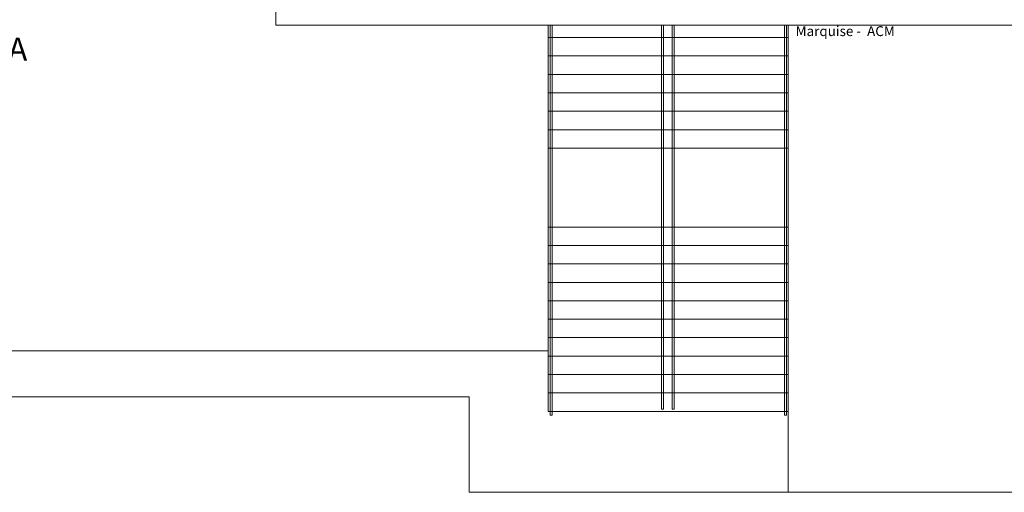
# Model space of a CAD drawing. Units: millimetres. Extents: x 244 to 1219, y -213 to 397.
# Drawn here: x 413 to 428, y 360 to 367 of the extents above; entities that cross this region are included whole.
import ezdxf

# ---------------------------------------------------------------- set-up
doc = ezdxf.new("R2010")
doc.units = ezdxf.units.MM
doc.header["$MEASUREMENT"] = 0
for name, color, linetype in [('01', 1, 'Continuous'), ('02', 2, 'Continuous'), ('04', 5, 'Continuous'), ('ARQ- Texto', 2, 'Continuous'), ('ARQ-TEXTO2', 1, 'Continuous')]:
    doc.layers.add(name, color=color, linetype=linetype)
doc.styles.add('Arial', font='arial.ttf')
doc.styles.add('SansSerif', font='sanss___.ttf')

msp = doc.modelspace()

# ---------------------------------------------------------------- linework, layer by layer
at = {"layer": '01', "color": 251, "lineweight": 5}
for p, q in [((420.726, 367.3844), (420.726, 361.5144)), ((424.376, 360.2844), (424.376, 367.3844)), ((420.726, 362.4344), (402.4909, 362.4344)), ((419.526, 361.7344), (402.4909, 361.7344)), ((419.526, 361.7344), (419.526, 360.2844)), ((424.376, 360.2844), (419.526, 360.2844)), ((424.376, 360.2844), (429.3408, 360.2844))]:
    msp.add_line(p, q, dxfattribs=at)
for points in [[(420.726, 367.1944), (424.376, 367.1944)], [(420.726, 366.9144), (424.376, 366.9144)], [(420.726, 366.6344), (424.376, 366.6344)], [(420.726, 366.3544), (424.376, 366.3544)], [(420.726, 366.0744), (424.376, 366.0744)], [(420.726, 365.7944), (424.376, 365.7944)], [(420.726, 365.5144), (424.376, 365.5144)], [(420.726, 364.3144), (424.376, 364.3144)], [(420.726, 364.0344), (424.376, 364.0344)], [(420.726, 363.7544), (424.376, 363.7544)], [(420.726, 363.4744), (424.376, 363.4744)], [(420.726, 363.1944), (424.376, 363.1944)], [(420.726, 362.9144), (424.376, 362.9144)], [(420.726, 362.6344), (424.376, 362.6344)], [(420.726, 362.3544), (424.376, 362.3544)], [(420.726, 362.0744), (424.376, 362.0744)], [(420.726, 361.7944), (424.376, 361.7944)], [(420.726, 361.5144), (424.376, 361.5144)]]:
    msp.add_lwpolyline(points, dxfattribs=at)
at = {"layer": '02', "color": 251, "lineweight": 5}
for p, q in [((420.756, 361.4576), (420.756, 367.3844)), ((420.786, 367.3844), (420.786, 361.4576)), ((422.451, 361.5476), (422.451, 367.3844)), ((422.481, 367.3844), (422.481, 361.5476)), ((422.611, 361.5476), (422.611, 367.3844)), ((422.641, 367.3844), (422.641, 361.5476)), ((424.316, 361.4576), (424.316, 367.3844)), ((424.346, 361.4576), (424.346, 367.3844)), ((420.756, 361.4576), (420.786, 361.4576)), ((422.451, 361.5476), (422.481, 361.5476)), ((422.611, 361.5476), (422.641, 361.5476)), ((424.316, 361.4576), (424.346, 361.4576))]:
    msp.add_line(p, q, dxfattribs=at)
at = {"layer": '04', "color": 251, "lineweight": 5}
for p in [(416.5908, 368.167), (427.8908, 367.3844)]:
    msp.add_line(p, (416.5908, 367.3844), dxfattribs=at)

# ---------------------------------------------------------------- texts
at = {"layer": 'ARQ- Texto', "color": 251, "lineweight": 5, "insert": (410.6402, 367.1939), "char_height": 0.348392, "width": 8.561182, "attachment_point": 2, "rotation": 359.99511, "style": 'Arial'}
msp.add_mtext('SPDA - COBERTURA\\PEscala:1/50', dxfattribs=at)
at = {"layer": 'ARQ-TEXTO2', "color": 251, "lineweight": 5, "insert": (424.4869, 367.3671), "char_height": 0.15, "width": 8.26829, "attachment_point": 1, "style": 'SansSerif'}
msp.add_mtext('Marquise -  ACM', dxfattribs=at)

doc.saveas('drawing.dxf')
